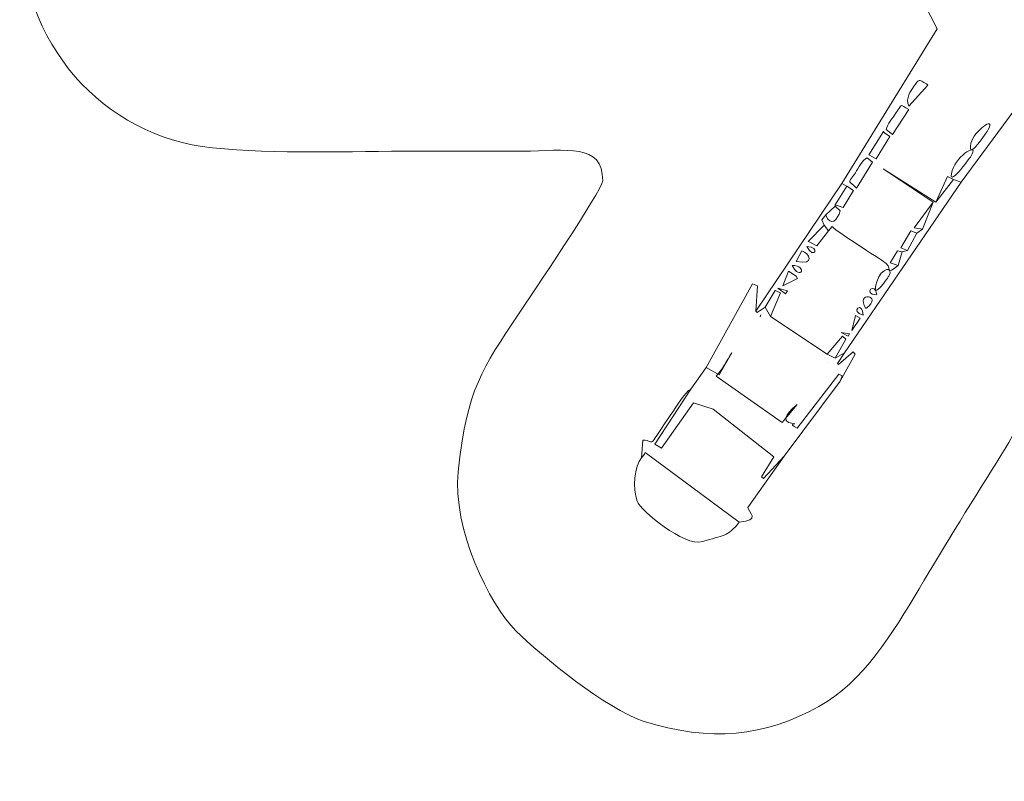
# Model space of a CAD drawing. Units: centimetres. Extents: x -10.2 to 10.5, y -1.1 to 13.7.
# Drawn here: x -10.2 to -1.8, y -1.1 to 5.4 of the extents above; entities that cross this region are included whole.
import ezdxf

# ---------------------------------------------------------------- set-up
doc = ezdxf.new("R2010")
doc.units = ezdxf.units.CM
doc.header["$MEASUREMENT"] = 0
doc.layers.add('layer 1', color=7, linetype='Continuous')

msp = doc.modelspace()

# ---------------------------------------------------------------- linework, layer by layer
at = {"layer": 'layer 1', "color": 242, "lineweight": 9}
msp.add_open_spline([(-1.2157, 9.79233), (-1.42819, 9.79233), (-1.81387, 10.50062), (-1.9375, 10.68631), (-1.9375, 10.68631), (-2.15239, 11.00908), (-2.37156, 11.32617), (-2.58826, 11.65134), (-2.58826, 11.65134), (-2.97289, 12.22852), (-3.46758, 13.04732), (-4.41222, 13.04732), (-4.41222, 13.04732), (-4.41222, 13.04732), (-4.607, 13.04732), (-4.607, 13.04732), (-4.607, 13.04732), (-5.18228, 13.04732), (-5.63666, 12.71558), (-5.95016, 12.44257), (-5.95016, 12.44257), (-6.20286, 12.22251), (-6.60418, 11.59633), (-6.54987, 11.10438), (-6.54987, 11.10438), (-6.50883, 10.7326), (-6.52572, 10.57413), (-6.38294, 10.29652), (-6.38294, 10.29652), (-6.26356, 10.06441), (-6.15427, 9.89716), (-6.01625, 9.68914), (-6.01625, 9.68914), (-5.92455, 9.55092), (-5.24859, 8.58716), (-5.24859, 8.50867), (-5.24859, 8.50867), (-5.24859, 8.1782), (-5.55573, 8.25652), (-5.93601, 8.25652), (-5.93601, 8.25652), (-6.2339, 8.25652), (-6.53178, 8.25652), (-6.82966, 8.25652), (-6.82966, 8.25652), (-7.40233, 8.25652), (-8.05939, 8.2925), (-8.59009, 8.22964), (-8.59009, 8.22964), (-9.52817, 8.11852), (-10.24387, 7.35611), (-10.24387, 6.29665), (-10.24387, 6.29665), (-10.24387, 6.29665), (-10.24387, 6.18203), (-10.24387, 6.18203), (-10.24387, 6.18203), (-10.24387, 5.1475), (-9.53457, 4.35959), (-8.60028, 4.26177), (-8.60028, 4.26177), (-8.0631, 4.20553), (-7.42987, 4.23362), (-6.85258, 4.23362), (-6.85258, 4.23362), (-6.5547, 4.23362), (-6.25681, 4.23362), (-5.95893, 4.23362), (-5.95893, 4.23362), (-5.57871, 4.23362), (-5.2715, 4.30903), (-5.2715, 3.98147), (-5.2715, 3.98147), (-5.2715, 3.90159), (-5.90036, 2.97887), (-5.98985, 2.84337), (-5.98985, 2.84337), (-6.29929, 2.37479), (-6.42927, 2.21004), (-6.50373, 1.50069), (-6.50373, 1.50069), (-6.55459, 1.01612), (-6.23666, 0.36827), (-6.01286, 0.14531), (-6.01286, 0.14531), (-5.79507, -0.07167), (-5.23177, -0.52724), (-4.92673, -0.62488), (-4.92673, -0.62488), (-4.34642, -0.81064), (-3.89148, -0.75489), (-3.42671, -0.50008), (-3.42671, -0.50008), (-3.04773, -0.29231), (-2.79591, 0.12885), (-2.57271, 0.50233), (-2.57271, 0.50233), (-2.3416, 0.88903), (-2.10614, 1.27237), (-1.86624, 1.65232), (-1.86624, 1.65232), (-1.75602, 1.82688), (-1.27451, 2.74366), (-1.10113, 2.74366), (-1.10113, 2.74366), (-0.87838, 2.74366), (-0.92088, 2.44935), (-0.92935, 2.21652), (-0.92935, 2.21652), (-0.93737, 1.99583), (-0.94015, 1.75488), (-0.94029, 1.51686), (-0.94029, 1.51686), (-0.94058, 0.99655), (-0.96575, 0.65167), (-0.90797, 0.17474), (-0.90797, 0.17474), (-0.83027, -0.46657), (-0.07897, -1.13866), (0.6883, -1.01806), (0.6883, -1.01806), (1.96253, -0.81778), (3.40154, 0.43786), (3.95362, 1.37759), (3.95362, 1.37759), (4.26283, 1.90393), (4.10687, 1.79429), (4.76953, 1.97111), (4.76953, 1.97111), (5.12718, 2.06655), (5.5181, 2.19285), (5.78924, 2.37222), (5.78924, 2.37222), (6.45497, 2.81262), (6.72684, 3.1641), (7.09463, 3.89728), (7.09463, 3.89728), (7.32433, 4.35519), (7.32124, 4.417), (7.98432, 4.417), (7.98432, 4.417), (8.5772, 4.417), (8.80906, 4.40376), (9.25312, 4.56893), (9.25312, 4.56893), (9.90669, 4.81204), (10.32128, 5.43171), (10.39616, 6.26836), (10.39616, 6.26836), (10.46353, 7.02113), (9.83218, 7.82055), (9.32625, 8.01729), (9.32625, 8.01729), (8.89916, 8.18337), (8.68853, 8.19922), (8.09889, 8.19922), (8.09889, 8.19922), (7.38602, 8.19922), (7.40639, 8.17758), (7.10905, 8.6302), (7.10905, 8.6302), (6.66637, 9.30404), (6.42958, 9.64976), (5.74324, 10.09483), (5.74324, 10.09483), (5.44774, 10.28645), (5.11979, 10.40845), (4.75495, 10.52737), (4.75495, 10.52737), (4.21043, 10.70486), (4.39879, 10.57755), (3.9951, 11.18844), (3.9951, 11.18844), (3.30315, 12.23551), (2.15298, 13.27333), (0.68141, 13.53584), (0.68141, 13.53584), (-0.12878, 13.68038), (-0.84814, 12.98373), (-0.92686, 12.34577), (-0.92686, 12.34577), (-0.99445, 11.79804), (-0.97511, 10.88649), (-0.9751, 10.26224), (-0.9751, 10.26224), (-0.9751, 9.9946), (-0.93927, 9.79233), (-1.2157, 9.79233)], degree=3, knots=[0, 0, 0, 0, 0.0208333, 0.0208333, 0.0208333, 0.0208333, 0.0416667, 0.0416667, 0.0416667, 0.0416667, 0.0625, 0.0625, 0.0625, 0.0625, 0.0833333, 0.0833333, 0.0833333, 0.0833333, 0.1041667, 0.1041667, 0.1041667, 0.1041667, 0.125, 0.125, 0.125, 0.125, 0.1458333, 0.1458333, 0.1458333, 0.1458333, 0.1666667, 0.1666667, 0.1666667, 0.1666667, 0.1875, 0.1875, 0.1875, 0.1875, 0.2083333, 0.2083333, 0.2083333, 0.2083333, 0.2291667, 0.2291667, 0.2291667, 0.2291667, 0.25, 0.25, 0.25, 0.25, 0.2708333, 0.2708333, 0.2708333, 0.2708333, 0.2916667, 0.2916667, 0.2916667, 0.2916667, 0.3125, 0.3125, 0.3125, 0.3125, 0.3333333, 0.3333333, 0.3333333, 0.3333333, 0.3541667, 0.3541667, 0.3541667, 0.3541667, 0.375, 0.375, 0.375, 0.375, 0.3958333, 0.3958333, 0.3958333, 0.3958333, 0.4166667, 0.4166667, 0.4166667, 0.4166667, 0.4375, 0.4375, 0.4375, 0.4375, 0.4583333, 0.4583333, 0.4583333, 0.4583333, 0.4791667, 0.4791667, 0.4791667, 0.4791667, 0.5, 0.5, 0.5, 0.5, 0.5208333, 0.5208333, 0.5208333, 0.5208333, 0.5416667, 0.5416667, 0.5416667, 0.5416667, 0.5625, 0.5625, 0.5625, 0.5625, 0.5833333, 0.5833333, 0.5833333, 0.5833333, 0.6041667, 0.6041667, 0.6041667, 0.6041667, 0.625, 0.625, 0.625, 0.625, 0.6458333, 0.6458333, 0.6458333, 0.6458333, 0.6666667, 0.6666667, 0.6666667, 0.6666667, 0.6875, 0.6875, 0.6875, 0.6875, 0.7083333, 0.7083333, 0.7083333, 0.7083333, 0.7291667, 0.7291667, 0.7291667, 0.7291667, 0.75, 0.75, 0.75, 0.75, 0.7708333, 0.7708333, 0.7708333, 0.7708333, 0.7916667, 0.7916667, 0.7916667, 0.7916667, 0.8125, 0.8125, 0.8125, 0.8125, 0.8333333, 0.8333333, 0.8333333, 0.8333333, 0.8541667, 0.8541667, 0.8541667, 0.8541667, 0.875, 0.875, 0.875, 0.875, 0.8958333, 0.8958333, 0.8958333, 0.8958333, 0.9166667, 0.9166667, 0.9166667, 0.9166667, 0.9375, 0.9375, 0.9375, 0.9375, 0.9583333, 0.9583333, 0.9583333, 0.9583333, 1, 1, 1, 1], dxfattribs=at)
at = {"layer": 'layer 1', "color": 253, "lineweight": 9}
for points, knots in [([(-4.42846, 11.59175), (-4.42492, 11.49152), (-4.36437, 11.58713), (-4.43704, 11.45431), (-4.43704, 11.45431), (-4.47307, 11.38847), (-4.49689, 11.42733), (-4.50609, 11.42387), (-4.50609, 11.42387), (-4.50609, 11.42387), (-4.90109, 11.15199), (-4.90109, 11.15199), (-4.90109, 11.15199), (-5.04703, 11.04514), (-4.95343, 11.15567), (-5.01142, 11.13333), (-5.01142, 11.13333), (-5.01142, 11.13333), (-5.03091, 10.95139), (-5.03091, 10.95139), (-5.03091, 10.95139), (-5.03091, 10.95139), (-4.98508, 10.74361), (-4.98508, 10.74361), (-4.98508, 10.74361), (-4.85401, 10.74653), (-4.91902, 10.77872), (-4.81756, 10.63613), (-4.81756, 10.63613), (-4.76907, 10.56798), (-4.72696, 10.51042), (-4.6803, 10.44106), (-4.6803, 10.44106), (-4.59003, 10.30689), (-4.49221, 10.20247), (-4.40575, 10.06242), (-4.40575, 10.06242), (-4.31406, 9.91391), (-4.26894, 9.79023), (-4.16928, 9.64568), (-4.16928, 9.64568), (-3.86787, 9.20849), (-4.07582, 9.55592), (-4.03414, 9.58603), (-4.03414, 9.58603), (-4.03414, 9.58603), (-4.0083, 9.60383), (-4.0083, 9.60383), (-4.0083, 9.60383), (-4.0083, 9.60383), (-2.39665, 7.26312), (-2.39665, 7.26312), (-2.39665, 7.26312), (-2.39665, 7.26312), (-2.43527, 7.25627), (-2.43527, 7.25627), (-2.43527, 7.25627), (-2.43527, 7.25627), (-2.73917, 6.65185), (-2.73917, 6.65185), (-2.73917, 6.65185), (-2.73917, 6.65185), (-3.90951, 6.64008), (-3.90951, 6.64008), (-3.90951, 6.64008), (-4.21289, 6.63689), (-3.81086, 6.70925), (-4.14871, 6.70925), (-4.14871, 6.70925), (-4.14871, 6.70925), (-4.16647, 6.81126), (-4.16647, 6.81126), (-4.16647, 6.81126), (-4.45787, 6.8124), (-4.55264, 6.76664), (-4.83614, 6.76656), (-4.83614, 6.76656), (-4.96395, 6.76652), (-5.06631, 6.77758), (-5.17943, 6.77851), (-5.17943, 6.77851), (-5.35333, 6.77993), (-5.42578, 6.72212), (-5.45482, 6.84679), (-5.45482, 6.84679), (-5.45482, 6.84679), (-5.79853, 6.73223), (-5.79853, 6.73223), (-5.79853, 6.73223), (-5.79853, 6.73223), (-5.67884, 6.74272), (-5.67884, 6.74272), (-5.67884, 6.74272), (-5.67884, 6.74272), (-5.83535, 6.62514), (-5.83535, 6.62514), (-5.83535, 6.62514), (-5.80078, 6.42788), (-5.84146, 5.94529), (-5.81572, 5.91208), (-5.81572, 5.91208), (-5.77816, 5.86366), (-5.69174, 5.8411), (-5.66141, 5.79272), (-5.66141, 5.79272), (-5.66141, 5.79272), (-5.77561, 5.80376), (-5.77561, 5.80376), (-5.77561, 5.80376), (-5.77561, 5.80376), (-5.45809, 5.69821), (-5.45809, 5.69821), (-5.45809, 5.69821), (-5.45809, 5.69821), (-5.43321, 5.78129), (-5.43321, 5.78129), (-5.43321, 5.78129), (-5.43321, 5.78129), (-4.14868, 5.75913), (-4.14868, 5.75913), (-4.14868, 5.75913), (-4.14868, 5.75913), (-4.14955, 5.86114), (-4.14955, 5.86114), (-4.14955, 5.86114), (-4.14955, 5.86114), (-3.99977, 5.86112), (-3.99977, 5.86112), (-3.99977, 5.86112), (-4.00197, 5.95997), (-4.25594, 5.92989), (-3.44983, 5.92989), (-3.44983, 5.92989), (-3.20541, 5.92989), (-2.961, 5.92989), (-2.71658, 5.92989), (-2.71658, 5.92989), (-2.71658, 5.92989), (-2.74517, 5.91532), (-2.74517, 5.91532), (-2.74517, 5.91532), (-2.74517, 5.91532), (-2.41953, 5.27595), (-2.41953, 5.27595), (-2.41953, 5.27595), (-2.41953, 5.27595), (-3.23215, 3.95861), (-3.23215, 3.95861), (-3.23215, 3.95861), (-3.23215, 3.95861), (-3.19042, 3.93563), (-3.19042, 3.93563), (-3.19042, 3.93563), (-3.19042, 3.93563), (-3.13238, 3.8966), (-3.13238, 3.8966), (-3.13238, 3.8966), (-3.13238, 3.8966), (-3.22026, 3.75196), (-3.22026, 3.75196), (-3.22026, 3.75196), (-3.22026, 3.75196), (-3.28937, 3.77517), (-3.28937, 3.77517), (-3.28937, 3.77517), (-3.28937, 3.77517), (-3.28943, 3.76365), (-3.28943, 3.76365), (-3.28943, 3.76365), (-3.28943, 3.76365), (-3.24683, 3.72433), (-3.24683, 3.72433), (-3.24683, 3.72433), (-3.26475, 3.6501), (-3.32734, 3.57811), (-3.36963, 3.69158), (-3.36963, 3.69158), (-3.36963, 3.69158), (-3.40321, 3.64904), (-3.40321, 3.64904), (-3.40321, 3.64904), (-3.40321, 3.64904), (-3.38109, 3.6032), (-3.38109, 3.6032), (-3.38109, 3.6032), (-3.38109, 3.6032), (-3.34672, 3.55447), (-3.34672, 3.55447), (-3.34672, 3.55447), (-3.34672, 3.55447), (-3.31548, 3.59055), (-3.31548, 3.59055), (-3.31548, 3.59055), (-3.22647, 3.51177), (-2.87593, 3.29809), (-2.85292, 3.27555), (-2.85292, 3.27555), (-2.79887, 3.22259), (-2.86499, 3.1771), (-2.75101, 3.25942), (-2.75101, 3.25942), (-2.75101, 3.25942), (-2.82011, 3.28109), (-2.82011, 3.28109), (-2.82011, 3.28109), (-2.82011, 3.28109), (-2.7584, 3.38276), (-2.7584, 3.38276), (-2.7584, 3.38276), (-2.7584, 3.38276), (-2.71663, 3.37403), (-2.71663, 3.37403), (-2.71663, 3.37403), (-2.71663, 3.37403), (-2.67081, 3.38549), (-2.67081, 3.38549), (-2.67081, 3.38549), (-2.67081, 3.38549), (-2.72828, 3.40786), (-2.72828, 3.40786), (-2.72828, 3.40786), (-2.72828, 3.40786), (-2.64398, 3.55498), (-2.64398, 3.55498), (-2.64398, 3.55498), (-2.64398, 3.55498), (-2.59202, 3.53449), (-2.59202, 3.53449), (-2.59202, 3.53449), (-2.59202, 3.53449), (-2.54478, 3.56887), (-2.54478, 3.56887), (-2.54478, 3.56887), (-2.54478, 3.56887), (-2.61365, 3.57972), (-2.61365, 3.57972), (-2.61365, 3.57972), (-2.61365, 3.57972), (-2.45312, 3.7981), (-2.45312, 3.7981), (-2.45312, 3.7981), (-2.45312, 3.7981), (-2.87911, 4.08327), (-2.87911, 4.08327), (-2.87911, 4.08327), (-2.87911, 4.08327), (-2.43015, 3.79815), (-2.43015, 3.79815), (-2.43015, 3.79815), (-2.43015, 3.79815), (-2.3296, 4.01745), (-2.3296, 4.01745), (-2.3296, 4.01745), (-2.3296, 4.01745), (-2.28047, 3.99294), (-2.28047, 3.99294), (-2.28047, 3.99294), (-2.28047, 3.99294), (-2.21473, 3.97001), (-2.21473, 3.97001), (-2.21473, 3.97001), (-2.21473, 3.97001), (-1.62816, 4.76084), (-1.62816, 4.76084), (-1.62816, 4.76084), (-1.33312, 4.73628), (-1.41098, 4.68122), (-1.05625, 4.75032), (-1.05625, 4.75032), (-0.95206, 4.77062), (-0.55535, 4.83445), (-0.48572, 4.86726), (-0.48572, 4.86726), (-0.29623, 4.95654), (0.32689, 5.16453), (0.5716, 5.18491), (0.5716, 5.18491), (0.5716, 5.18491), (0.58894, 0.57748), (0.58894, 0.57748), (0.58894, 0.57748), (0.58894, 0.57748), (0.61318, 3.0652), (0.61318, 3.0652), (0.61318, 3.0652), (0.61318, 3.0652), (0.65388, 3.06449), (0.65388, 3.06449), (0.65388, 3.06449), (0.65388, 3.06449), (0.63115, 2.45713), (0.63115, 2.45713), (0.63115, 2.45713), (0.63115, 2.45713), (0.80798, 2.78841), (0.80798, 2.78841), (0.80798, 2.78841), (0.80798, 2.78841), (0.84657, 2.76658), (0.84657, 2.76658), (0.84657, 2.76658), (0.84657, 2.66498), (0.87225, 2.48964), (0.83521, 2.41119), (0.83521, 2.41119), (0.81487, 2.3681), (0.68146, 2.23732), (0.62894, 2.2279), (0.62894, 2.2279), (0.62894, 2.2279), (0.65001, 2.16709), (0.65001, 2.16709), (0.65001, 2.16709), (0.65001, 2.16709), (2.70366, 4.18765), (2.70366, 4.18765), (2.70366, 4.18765), (2.70366, 4.18765), (2.62824, 4.40368), (2.62824, 4.40368), (2.62824, 4.40368), (2.68922, 4.36734), (2.62662, 4.33405), (2.73783, 4.37323), (2.73783, 4.37323), (2.73783, 4.37323), (3.18441, 4.5376), (3.18441, 4.5376), (3.18441, 4.5376), (3.28262, 4.57379), (3.71132, 4.74524), (3.77958, 4.74944), (3.77958, 4.74944), (3.77544, 4.81997), (3.6386, 5.16802), (3.60669, 5.25264), (3.60669, 5.25264), (3.49624, 5.54553), (3.51607, 5.45034), (3.51607, 5.79235), (3.51607, 5.79235), (3.51607, 5.79235), (5.60155, 5.81487), (5.60155, 5.81487), (5.60155, 5.81487), (5.60155, 5.81487), (5.63562, 4.52015), (5.63562, 4.52015), (5.63562, 4.52015), (5.63562, 4.52015), (5.66999, 4.52015), (5.66999, 4.52015), (5.66999, 4.52015), (5.6879, 4.58723), (6.23704, 5.43608), (6.35103, 5.62682), (6.35103, 5.62682), (6.47799, 5.83926), (6.4949, 5.75794), (6.4949, 6.03304), (6.4949, 6.03304), (6.4949, 6.03304), (7.09067, 6.02687), (7.09067, 6.02687), (7.09067, 6.02687), (7.09067, 6.02687), (6.50445, 6.0509), (6.50445, 6.0509), (6.50445, 6.0509), (6.50445, 6.0509), (6.50262, 6.53257), (6.50262, 6.53257), (6.50262, 6.53257), (6.50262, 6.53257), (7.58156, 6.54719), (7.58156, 6.54719), (7.58156, 6.54719), (7.58156, 6.54719), (7.59099, 6.57172), (7.59099, 6.57172), (7.59099, 6.57172), (7.59099, 6.57172), (6.4949, 6.56211), (6.4949, 6.56211), (6.4949, 6.56211), (6.4949, 6.77508), (6.53485, 6.63147), (6.33809, 6.95353), (6.33809, 6.95353), (6.26238, 7.07745), (6.19118, 7.19155), (6.11426, 7.31413), (6.11426, 7.31413), (6.04958, 7.4172), (5.68708, 7.97473), (5.66999, 8.03876), (5.66999, 8.03876), (5.66999, 8.03876), (5.63562, 8.03876), (5.63562, 8.03876), (5.63562, 8.03876), (5.63562, 8.03876), (5.92599, 7.46215), (5.92599, 7.46215), (5.92599, 7.46215), (5.88973, 7.43807), (5.68024, 7.45822), (5.624, 7.45977), (5.624, 7.45977), (5.624, 7.45977), (5.61284, 6.78255), (5.61284, 6.78255), (5.61284, 6.78255), (5.61284, 6.78255), (3.5047, 6.8004), (3.5047, 6.8004), (3.5047, 6.8004), (3.50461, 7.20749), (3.72696, 7.58895), (3.85534, 7.95151), (3.85534, 7.95151), (3.98333, 8.31297), (4.16599, 8.72391), (4.24932, 9.08173), (4.24932, 9.08173), (4.24932, 9.08173), (3.90043, 9.22483), (3.90043, 9.22483), (3.90043, 9.22483), (3.90043, 9.22483), (3.77412, 8.86903), (3.77412, 8.86903), (3.77412, 8.86903), (3.77412, 8.86903), (3.73942, 8.88139), (3.73942, 8.88139), (3.73942, 8.88139), (3.73942, 8.88139), (3.86574, 9.23532), (3.86574, 9.23532), (3.86574, 9.23532), (3.86574, 9.23532), (3.51253, 9.36667), (3.51253, 9.36667), (3.51253, 9.36667), (3.51253, 9.36667), (3.38133, 9.01473), (3.38133, 9.01473), (3.38133, 9.01473), (3.38133, 9.01473), (3.34732, 9.02735), (3.34732, 9.02735), (3.34732, 9.02735), (3.37019, 9.09271), (3.4668, 9.33595), (3.46502, 9.38644), (3.46502, 9.38644), (3.46502, 9.38644), (3.11214, 9.50772), (3.11214, 9.50772), (3.11214, 9.50772), (3.10703, 9.44988), (3.05539, 9.33316), (3.0332, 9.27296), (3.0332, 9.27296), (2.96955, 9.38887), (2.91537, 9.61249), (2.8567, 9.75163), (2.8567, 9.75163), (2.64416, 10.25567), (2.47893, 10.53215), (2.12571, 10.95732), (2.12571, 10.95732), (1.86073, 11.27628), (1.7918, 11.33577), (1.44947, 11.57596), (1.44947, 11.57596), (1.35072, 11.64525), (0.68996, 12.03274), (0.58306, 11.98143), (0.58306, 11.98143), (0.58306, 11.98143), (0.57149, 7.40839), (0.57149, 7.40839), (0.57149, 7.40839), (0.49273, 7.44624), (0.14004, 7.51361), (0.01732, 7.55305), (0.01732, 7.55305), (-0.65427, 7.7689), (-0.30041, 7.71257), (-1.08169, 7.8519), (-1.08169, 7.8519), (-1.47209, 7.92153), (-1.39363, 7.84433), (-1.67399, 7.82099), (-1.67399, 7.82099), (-1.68166, 7.84973), (-1.85079, 8.09854), (-1.8748, 8.11337), (-1.8748, 8.11337), (-2.00947, 8.19654), (-1.86429, 7.98275), (-2.12118, 8.34784), (-2.12118, 8.34784), (-2.25983, 8.54488), (-2.39743, 8.73767), (-2.53957, 8.93788), (-2.53957, 8.93788), (-2.81646, 9.32787), (-3.10723, 9.72124), (-3.36963, 10.11324), (-3.36963, 10.11324), (-3.36963, 10.11324), (-3.19408, 10.00024), (-3.19408, 10.00024), (-3.19408, 10.00024), (-3.19408, 10.00024), (-3.15624, 10.03204), (-3.15624, 10.03204), (-3.15624, 10.03204), (-3.15624, 10.03204), (-4.09251, 11.31588), (-4.09251, 11.31588), (-4.09251, 11.31588), (-4.09251, 11.31588), (-4.0387, 11.40361), (-4.0387, 11.40361), (-4.0387, 11.40361), (-4.0387, 11.40361), (-4.42846, 11.59175), (-4.42846, 11.59175)], [0, 0, 0, 0, 0.0074627, 0.0074627, 0.0074627, 0.0074627, 0.0149254, 0.0149254, 0.0149254, 0.0149254, 0.0223881, 0.0223881, 0.0223881, 0.0223881, 0.0298507, 0.0298507, 0.0298507, 0.0298507, 0.0373134, 0.0373134, 0.0373134, 0.0373134, 0.0447761, 0.0447761, 0.0447761, 0.0447761, 0.0522388, 0.0522388, 0.0522388, 0.0522388, 0.0597015, 0.0597015, 0.0597015, 0.0597015, 0.0671642, 0.0671642, 0.0671642, 0.0671642, 0.0746269, 0.0746269, 0.0746269, 0.0746269, 0.0820896, 0.0820896, 0.0820896, 0.0820896, 0.0895522, 0.0895522, 0.0895522, 0.0895522, 0.0970149, 0.0970149, 0.0970149, 0.0970149, 0.1044776, 0.1044776, 0.1044776, 0.1044776, 0.1119403, 0.1119403, 0.1119403, 0.1119403, 0.119403, 0.119403, 0.119403, 0.119403, 0.1268657, 0.1268657, 0.1268657, 0.1268657, 0.1343284, 0.1343284, 0.1343284, 0.1343284, 0.141791, 0.141791, 0.141791, 0.141791, 0.1492537, 0.1492537, 0.1492537, 0.1492537, 0.1567164, 0.1567164, 0.1567164, 0.1567164, 0.1641791, 0.1641791, 0.1641791, 0.1641791, 0.1716418, 0.1716418, 0.1716418, 0.1716418, 0.1791045, 0.1791045, 0.1791045, 0.1791045, 0.1865672, 0.1865672, 0.1865672, 0.1865672, 0.1940299, 0.1940299, 0.1940299, 0.1940299, 0.2014925, 0.2014925, 0.2014925, 0.2014925, 0.2089552, 0.2089552, 0.2089552, 0.2089552, 0.2164179, 0.2164179, 0.2164179, 0.2164179, 0.2238806, 0.2238806, 0.2238806, 0.2238806, 0.2313433, 0.2313433, 0.2313433, 0.2313433, 0.238806, 0.238806, 0.238806, 0.238806, 0.2462687, 0.2462687, 0.2462687, 0.2462687, 0.2537313, 0.2537313, 0.2537313, 0.2537313, 0.261194, 0.261194, 0.261194, 0.261194, 0.2686567, 0.2686567, 0.2686567, 0.2686567, 0.2761194, 0.2761194, 0.2761194, 0.2761194, 0.2835821, 0.2835821, 0.2835821, 0.2835821, 0.2910448, 0.2910448, 0.2910448, 0.2910448, 0.2985075, 0.2985075, 0.2985075, 0.2985075, 0.3059701, 0.3059701, 0.3059701, 0.3059701, 0.3134328, 0.3134328, 0.3134328, 0.3134328, 0.3208955, 0.3208955, 0.3208955, 0.3208955, 0.3283582, 0.3283582, 0.3283582, 0.3283582, 0.3358209, 0.3358209, 0.3358209, 0.3358209, 0.3432836, 0.3432836, 0.3432836, 0.3432836, 0.3507463, 0.3507463, 0.3507463, 0.3507463, 0.358209, 0.358209, 0.358209, 0.358209, 0.3656716, 0.3656716, 0.3656716, 0.3656716, 0.3731343, 0.3731343, 0.3731343, 0.3731343, 0.380597, 0.380597, 0.380597, 0.380597, 0.3880597, 0.3880597, 0.3880597, 0.3880597, 0.3955224, 0.3955224, 0.3955224, 0.3955224, 0.4029851, 0.4029851, 0.4029851, 0.4029851, 0.4104478, 0.4104478, 0.4104478, 0.4104478, 0.4179104, 0.4179104, 0.4179104, 0.4179104, 0.4253731, 0.4253731, 0.4253731, 0.4253731, 0.4328358, 0.4328358, 0.4328358, 0.4328358, 0.4402985, 0.4402985, 0.4402985, 0.4402985, 0.4477612, 0.4477612, 0.4477612, 0.4477612, 0.4552239, 0.4552239, 0.4552239, 0.4552239, 0.4626866, 0.4626866, 0.4626866, 0.4626866, 0.4701493, 0.4701493, 0.4701493, 0.4701493, 0.4776119, 0.4776119, 0.4776119, 0.4776119, 0.4850746, 0.4850746, 0.4850746, 0.4850746, 0.4925373, 0.4925373, 0.4925373, 0.4925373, 0.5, 0.5, 0.5, 0.5, 0.5074627, 0.5074627, 0.5074627, 0.5074627, 0.5149254, 0.5149254, 0.5149254, 0.5149254, 0.5223881, 0.5223881, 0.5223881, 0.5223881, 0.5298507, 0.5298507, 0.5298507, 0.5298507, 0.5373134, 0.5373134, 0.5373134, 0.5373134, 0.5447761, 0.5447761, 0.5447761, 0.5447761, 0.5522388, 0.5522388, 0.5522388, 0.5522388, 0.5597015, 0.5597015, 0.5597015, 0.5597015, 0.5671642, 0.5671642, 0.5671642, 0.5671642, 0.5746269, 0.5746269, 0.5746269, 0.5746269, 0.5820896, 0.5820896, 0.5820896, 0.5820896, 0.5895522, 0.5895522, 0.5895522, 0.5895522, 0.5970149, 0.5970149, 0.5970149, 0.5970149, 0.6044776, 0.6044776, 0.6044776, 0.6044776, 0.6119403, 0.6119403, 0.6119403, 0.6119403, 0.619403, 0.619403, 0.619403, 0.619403, 0.6268657, 0.6268657, 0.6268657, 0.6268657, 0.6343284, 0.6343284, 0.6343284, 0.6343284, 0.641791, 0.641791, 0.641791, 0.641791, 0.6492537, 0.6492537, 0.6492537, 0.6492537, 0.6567164, 0.6567164, 0.6567164, 0.6567164, 0.6641791, 0.6641791, 0.6641791, 0.6641791, 0.6716418, 0.6716418, 0.6716418, 0.6716418, 0.6791045, 0.6791045, 0.6791045, 0.6791045, 0.6865672, 0.6865672, 0.6865672, 0.6865672, 0.6940299, 0.6940299, 0.6940299, 0.6940299, 0.7014925, 0.7014925, 0.7014925, 0.7014925, 0.7089552, 0.7089552, 0.7089552, 0.7089552, 0.7164179, 0.7164179, 0.7164179, 0.7164179, 0.7238806, 0.7238806, 0.7238806, 0.7238806, 0.7313433, 0.7313433, 0.7313433, 0.7313433, 0.738806, 0.738806, 0.738806, 0.738806, 0.7462687, 0.7462687, 0.7462687, 0.7462687, 0.7537313, 0.7537313, 0.7537313, 0.7537313, 0.761194, 0.761194, 0.761194, 0.761194, 0.7686567, 0.7686567, 0.7686567, 0.7686567, 0.7761194, 0.7761194, 0.7761194, 0.7761194, 0.7835821, 0.7835821, 0.7835821, 0.7835821, 0.7910448, 0.7910448, 0.7910448, 0.7910448, 0.7985075, 0.7985075, 0.7985075, 0.7985075, 0.8059701, 0.8059701, 0.8059701, 0.8059701, 0.8134328, 0.8134328, 0.8134328, 0.8134328, 0.8208955, 0.8208955, 0.8208955, 0.8208955, 0.8283582, 0.8283582, 0.8283582, 0.8283582, 0.8358209, 0.8358209, 0.8358209, 0.8358209, 0.8432836, 0.8432836, 0.8432836, 0.8432836, 0.8507463, 0.8507463, 0.8507463, 0.8507463, 0.858209, 0.858209, 0.858209, 0.858209, 0.8656716, 0.8656716, 0.8656716, 0.8656716, 0.8731343, 0.8731343, 0.8731343, 0.8731343, 0.880597, 0.880597, 0.880597, 0.880597, 0.8880597, 0.8880597, 0.8880597, 0.8880597, 0.8955224, 0.8955224, 0.8955224, 0.8955224, 0.9029851, 0.9029851, 0.9029851, 0.9029851, 0.9104478, 0.9104478, 0.9104478, 0.9104478, 0.9179104, 0.9179104, 0.9179104, 0.9179104, 0.9253731, 0.9253731, 0.9253731, 0.9253731, 0.9328358, 0.9328358, 0.9328358, 0.9328358, 0.9402985, 0.9402985, 0.9402985, 0.9402985, 0.9477612, 0.9477612, 0.9477612, 0.9477612, 0.9552239, 0.9552239, 0.9552239, 0.9552239, 0.9626866, 0.9626866, 0.9626866, 0.9626866, 0.9701493, 0.9701493, 0.9701493, 0.9701493, 0.9776119, 0.9776119, 0.9776119, 0.9776119, 0.9850746, 0.9850746, 0.9850746, 0.9850746, 1, 1, 1, 1]), ([(-2.66123, 4.61693), (-2.69006, 4.68954), (-2.64472, 4.74484), (-2.62037, 4.78059), (-2.62037, 4.78059), (-2.57015, 4.85435), (-2.58115, 4.84416), (-2.51035, 4.80669), (-2.51035, 4.80669), (-2.51035, 4.80669), (-2.49912, 4.79654), (-2.49912, 4.79654), (-2.49912, 4.79654), (-2.49912, 4.79654), (-2.66123, 4.61693), (-2.66123, 4.61693)], [0, 0, 0, 0, 0.2, 0.2, 0.2, 0.2, 0.4, 0.4, 0.4, 0.4, 0.6, 0.6, 0.6, 0.6, 1, 1, 1, 1]), ([(-2.79894, 4.37611), (-2.79894, 4.37611), (-2.85278, 4.41894), (-2.85278, 4.41894), (-2.85278, 4.41894), (-2.84309, 4.4641), (-2.79882, 4.51608), (-2.77285, 4.55452), (-2.77285, 4.55452), (-2.71255, 4.64381), (-2.74014, 4.63171), (-2.65929, 4.58892), (-2.65929, 4.58892), (-2.65929, 4.58892), (-2.79894, 4.37611), (-2.79894, 4.37611)], [0, 0, 0, 0, 0.2, 0.2, 0.2, 0.2, 0.4, 0.4, 0.4, 0.4, 0.6, 0.6, 0.6, 0.6, 1, 1, 1, 1]), ([(-1.98332, 4.417), (-1.98968, 4.40526), (-2.16975, 4.13186), (-2.13051, 4.29998), (-2.13051, 4.29998), (-2.10601, 4.40496), (-1.9165, 4.54048), (-1.98332, 4.417)], [0, 0, 0, 0, 0.3333333, 0.3333333, 0.3333333, 0.3333333, 1, 1, 1, 1]), ([(-2.93849, 4.1677), (-2.93849, 4.1677), (-3.00084, 4.2029), (-3.00084, 4.2029), (-3.00084, 4.2029), (-3.00084, 4.2029), (-2.87508, 4.40065), (-2.87508, 4.40065), (-2.87508, 4.40065), (-2.87508, 4.40065), (-2.86862, 4.3894), (-2.86862, 4.3894), (-2.86862, 4.3894), (-2.86862, 4.3894), (-2.82098, 4.35776), (-2.82098, 4.35776), (-2.82098, 4.35776), (-2.82098, 4.35776), (-2.93849, 4.1677), (-2.93849, 4.1677)], [0, 0, 0, 0, 0.1666667, 0.1666667, 0.1666667, 0.1666667, 0.3333333, 0.3333333, 0.3333333, 0.3333333, 0.5, 0.5, 0.5, 0.5, 0.6666667, 0.6666667, 0.6666667, 0.6666667, 1, 1, 1, 1]), ([(-2.13227, 4.18778), (-2.13887, 4.17755), (-2.34391, 3.89212), (-2.29012, 4.06909), (-2.29012, 4.06909), (-2.24974, 4.20193), (-2.0476, 4.31899), (-2.13227, 4.18778)], [0, 0, 0, 0, 0.3333333, 0.3333333, 0.3333333, 0.3333333, 1, 1, 1, 1]), ([(-3.10756, 3.9175), (-3.16721, 3.99193), (-3.19459, 3.94098), (-3.11657, 4.04805), (-3.11657, 4.04805), (-3.0876, 4.0878), (-3.06139, 4.15932), (-3.01446, 4.17632), (-3.01446, 4.17632), (-3.01446, 4.17632), (-2.96992, 4.13999), (-2.96992, 4.13999), (-2.96992, 4.13999), (-2.96992, 4.13999), (-3.10756, 3.9175), (-3.10756, 3.9175)], [0, 0, 0, 0, 0.2, 0.2, 0.2, 0.2, 0.4, 0.4, 0.4, 0.4, 0.6, 0.6, 0.6, 0.6, 1, 1, 1, 1]), ([(-2.45312, 3.7981), (-2.45312, 3.7981), (-2.54478, 3.56887), (-2.54478, 3.56887), (-2.54478, 3.56887), (-2.54478, 3.56887), (-2.59202, 3.53449), (-2.59202, 3.53449), (-2.59202, 3.53449), (-2.59202, 3.53449), (-2.67081, 3.38549), (-2.67081, 3.38549), (-2.67081, 3.38549), (-2.67081, 3.38549), (-2.71663, 3.37403), (-2.71663, 3.37403), (-2.71663, 3.37403), (-2.71663, 3.37403), (-2.75101, 3.25942), (-2.75101, 3.25942), (-2.75101, 3.25942), (-2.86499, 3.1771), (-2.79887, 3.22259), (-2.85292, 3.27555), (-2.85292, 3.27555), (-2.87593, 3.29809), (-3.22647, 3.51177), (-3.31548, 3.59055), (-3.31548, 3.59055), (-3.31548, 3.59055), (-3.34672, 3.55447), (-3.34672, 3.55447), (-3.34672, 3.55447), (-3.34672, 3.55447), (-3.44406, 3.42727), (-3.44406, 3.42727), (-3.44406, 3.42727), (-3.44406, 3.42727), (-3.50573, 3.4582), (-3.50573, 3.4582), (-3.50573, 3.4582), (-3.50573, 3.4582), (-3.51754, 3.46257), (-3.51754, 3.46257), (-3.51754, 3.46257), (-3.51754, 3.46257), (-3.38109, 3.6032), (-3.38109, 3.6032), (-3.38109, 3.6032), (-3.38109, 3.6032), (-3.40321, 3.64904), (-3.40321, 3.64904), (-3.40321, 3.64904), (-3.40321, 3.64904), (-3.36963, 3.69158), (-3.36963, 3.69158), (-3.36963, 3.69158), (-3.36963, 3.69158), (-3.28943, 3.76365), (-3.28943, 3.76365), (-3.28943, 3.76365), (-3.28943, 3.76365), (-3.28937, 3.77517), (-3.28937, 3.77517), (-3.28937, 3.77517), (-3.28937, 3.77517), (-3.19042, 3.93563), (-3.19042, 3.93563), (-3.19042, 3.93563), (-3.19042, 3.93563), (-3.23215, 3.95861), (-3.23215, 3.95861), (-3.23215, 3.95861), (-3.23215, 3.95861), (-3.96546, 2.86973), (-3.96546, 2.86973), (-3.96546, 2.86973), (-3.96546, 2.86973), (-3.95354, 2.85853), (-3.95354, 2.85853), (-3.95354, 2.85853), (-3.95354, 2.85853), (-3.88526, 2.90412), (-3.88526, 2.90412), (-3.88526, 2.90412), (-3.88526, 2.90412), (-3.79907, 3.04526), (-3.79907, 3.04526), (-3.79907, 3.04526), (-3.79907, 3.04526), (-3.75415, 3.02602), (-3.75415, 3.02602), (-3.75415, 3.02602), (-3.75415, 3.02602), (-3.83943, 2.82389), (-3.83943, 2.82389), (-3.83943, 2.82389), (-3.83943, 2.82389), (-3.35817, 2.50292), (-3.35817, 2.50292), (-3.35817, 2.50292), (-3.35817, 2.50292), (-3.22671, 2.6555), (-3.22671, 2.6555), (-3.22671, 2.6555), (-3.22671, 2.6555), (-3.19818, 2.62931), (-3.19818, 2.62931), (-3.19818, 2.62931), (-3.19818, 2.62931), (-3.28949, 2.46859), (-3.28949, 2.46859), (-3.28949, 2.46859), (-3.28949, 2.46859), (-3.20923, 2.51517), (-3.20923, 2.51517), (-3.20923, 2.51517), (-3.20923, 2.51517), (-2.21473, 3.97001), (-2.21473, 3.97001), (-2.21473, 3.97001), (-2.21473, 3.97001), (-2.28047, 3.99294), (-2.28047, 3.99294), (-2.28047, 3.99294), (-2.28047, 3.99294), (-2.43015, 3.79815), (-2.43015, 3.79815), (-2.43015, 3.79815), (-2.43015, 3.79815), (-2.87911, 4.08327), (-2.87911, 4.08327), (-2.87911, 4.08327), (-2.87911, 4.08327), (-2.45312, 3.7981), (-2.45312, 3.7981)], [0, 0, 0, 0, 0.0285714, 0.0285714, 0.0285714, 0.0285714, 0.0571429, 0.0571429, 0.0571429, 0.0571429, 0.0857143, 0.0857143, 0.0857143, 0.0857143, 0.1142857, 0.1142857, 0.1142857, 0.1142857, 0.1428571, 0.1428571, 0.1428571, 0.1428571, 0.1714286, 0.1714286, 0.1714286, 0.1714286, 0.2, 0.2, 0.2, 0.2, 0.2285714, 0.2285714, 0.2285714, 0.2285714, 0.2571429, 0.2571429, 0.2571429, 0.2571429, 0.2857143, 0.2857143, 0.2857143, 0.2857143, 0.3142857, 0.3142857, 0.3142857, 0.3142857, 0.3428571, 0.3428571, 0.3428571, 0.3428571, 0.3714286, 0.3714286, 0.3714286, 0.3714286, 0.4, 0.4, 0.4, 0.4, 0.4285714, 0.4285714, 0.4285714, 0.4285714, 0.4571429, 0.4571429, 0.4571429, 0.4571429, 0.4857143, 0.4857143, 0.4857143, 0.4857143, 0.5142857, 0.5142857, 0.5142857, 0.5142857, 0.5428571, 0.5428571, 0.5428571, 0.5428571, 0.5714286, 0.5714286, 0.5714286, 0.5714286, 0.6, 0.6, 0.6, 0.6, 0.6285714, 0.6285714, 0.6285714, 0.6285714, 0.6571429, 0.6571429, 0.6571429, 0.6571429, 0.6857143, 0.6857143, 0.6857143, 0.6857143, 0.7142857, 0.7142857, 0.7142857, 0.7142857, 0.7428571, 0.7428571, 0.7428571, 0.7428571, 0.7714286, 0.7714286, 0.7714286, 0.7714286, 0.8, 0.8, 0.8, 0.8, 0.8285714, 0.8285714, 0.8285714, 0.8285714, 0.8571429, 0.8571429, 0.8571429, 0.8571429, 0.8857143, 0.8857143, 0.8857143, 0.8857143, 0.9142857, 0.9142857, 0.9142857, 0.9142857, 0.9428571, 0.9428571, 0.9428571, 0.9428571, 1, 1, 1, 1]), ([(-3.62169, 3.2938), (-3.62169, 3.2938), (-3.57194, 3.38307), (-3.57194, 3.38307), (-3.57194, 3.38307), (-3.50939, 3.36774), (-3.4522, 3.2543), (-3.62169, 3.2938)], [0, 0, 0, 0, 0.3333333, 0.3333333, 0.3333333, 0.3333333, 1, 1, 1, 1]), ([(-3.73449, 3.08437), (-3.73449, 3.08437), (-3.68555, 3.21024), (-3.68555, 3.21024), (-3.68555, 3.21024), (-3.68555, 3.21024), (-3.62254, 3.16669), (-3.62254, 3.16669), (-3.62254, 3.16669), (-3.62254, 3.16669), (-3.61117, 3.147), (-3.61117, 3.147), (-3.61117, 3.147), (-3.61117, 3.147), (-3.73449, 3.08437), (-3.73449, 3.08437)], [0, 0, 0, 0, 0.2, 0.2, 0.2, 0.2, 0.4, 0.4, 0.4, 0.4, 0.6, 0.6, 0.6, 0.6, 1, 1, 1, 1]), ([(-2.83115, 3.16773), (-2.84753, 3.13855), (-2.9832, 2.94815), (-2.93327, 3.11915), (-2.93327, 3.11915), (-2.89602, 3.24675), (-2.78365, 3.25234), (-2.83115, 3.16773)], [0, 0, 0, 0, 0.3333333, 0.3333333, 0.3333333, 0.3333333, 1, 1, 1, 1]), ([(-4.38931, 2.38873), (-4.38931, 2.38873), (-4.2793, 2.32655), (-4.2793, 2.32655), (-4.2793, 2.32655), (-4.2793, 2.32655), (-4.17068, 2.51399), (-4.17068, 2.51399), (-4.17068, 2.51399), (-4.20985, 2.45168), (-4.25549, 2.36747), (-4.30319, 2.31431), (-4.30319, 2.31431), (-4.30319, 2.31431), (-3.73992, 1.92139), (-3.73992, 1.92139), (-3.73992, 1.92139), (-3.73992, 1.92139), (-3.61136, 2.07248), (-3.61136, 2.07248), (-3.61136, 2.07248), (-3.65695, 2.0427), (-3.78544, 1.9241), (-3.6469, 1.91134), (-3.6469, 1.91134), (-3.59138, 1.90622), (-3.71003, 1.91804), (-3.61249, 1.87266), (-3.61249, 1.87266), (-3.61249, 1.87266), (-3.25805, 2.33153), (-3.25805, 2.33153), (-3.25805, 2.33153), (-3.25805, 2.33153), (-3.22922, 2.31658), (-3.22922, 2.31658), (-3.22922, 2.31658), (-3.22922, 2.31658), (-3.24581, 2.27375), (-3.24581, 2.27375), (-3.24581, 2.27375), (-3.24581, 2.27375), (-3.11769, 2.50303), (-3.11769, 2.50303), (-3.11769, 2.50303), (-3.11769, 2.50303), (-3.13422, 2.52222), (-3.13422, 2.52222), (-3.13422, 2.52222), (-3.13422, 2.52222), (-3.25907, 2.41414), (-3.25907, 2.41414), (-3.25907, 2.41414), (-3.25907, 2.41414), (-3.26745, 2.42341), (-3.26745, 2.42341), (-3.26745, 2.42341), (-3.26745, 2.42341), (-3.20923, 2.51517), (-3.20923, 2.51517), (-3.20923, 2.51517), (-3.20923, 2.51517), (-3.28949, 2.46859), (-3.28949, 2.46859), (-3.28949, 2.46859), (-3.28949, 2.46859), (-3.35817, 2.50292), (-3.35817, 2.50292), (-3.35817, 2.50292), (-3.35817, 2.50292), (-3.83943, 2.82389), (-3.83943, 2.82389), (-3.83943, 2.82389), (-3.83943, 2.82389), (-3.88526, 2.90412), (-3.88526, 2.90412), (-3.88526, 2.90412), (-3.88526, 2.90412), (-3.95354, 2.85853), (-3.95354, 2.85853), (-3.95354, 2.85853), (-3.95354, 2.85853), (-3.96546, 2.86973), (-3.96546, 2.86973), (-3.96546, 2.86973), (-3.96546, 2.86973), (-3.95157, 3.08473), (-3.95157, 3.08473), (-3.95157, 3.08473), (-3.95157, 3.08473), (-3.99269, 3.10313), (-3.99269, 3.10313), (-3.99269, 3.10313), (-3.99269, 3.10313), (-4.38931, 2.38873), (-4.38931, 2.38873)], [0, 0, 0, 0, 0.04, 0.04, 0.04, 0.04, 0.08, 0.08, 0.08, 0.08, 0.12, 0.12, 0.12, 0.12, 0.16, 0.16, 0.16, 0.16, 0.2, 0.2, 0.2, 0.2, 0.24, 0.24, 0.24, 0.24, 0.28, 0.28, 0.28, 0.28, 0.32, 0.32, 0.32, 0.32, 0.36, 0.36, 0.36, 0.36, 0.4, 0.4, 0.4, 0.4, 0.44, 0.44, 0.44, 0.44, 0.48, 0.48, 0.48, 0.48, 0.52, 0.52, 0.52, 0.52, 0.56, 0.56, 0.56, 0.56, 0.6, 0.6, 0.6, 0.6, 0.64, 0.64, 0.64, 0.64, 0.68, 0.68, 0.68, 0.68, 0.72, 0.72, 0.72, 0.72, 0.76, 0.76, 0.76, 0.76, 0.8, 0.8, 0.8, 0.8, 0.84, 0.84, 0.84, 0.84, 0.88, 0.88, 0.88, 0.88, 0.92, 0.92, 0.92, 0.92, 1, 1, 1, 1]), ([(-3.77853, 3.0651), (-3.77853, 3.0651), (-3.69541, 3.04203), (-3.69541, 3.04203), (-3.69541, 3.04203), (-3.69541, 3.04203), (-3.7116, 3.01673), (-3.7116, 3.01673), (-3.7116, 3.01673), (-3.7116, 3.01673), (-3.77853, 3.0651), (-3.77853, 3.0651)], [0, 0, 0, 0, 0.25, 0.25, 0.25, 0.25, 0.5, 0.5, 0.5, 0.5, 1, 1, 1, 1]), ([(-3.92148, 2.83726), (-3.92148, 2.83726), (-3.92912, 2.82198), (-3.92912, 2.82198), (-3.92912, 2.82198), (-3.92912, 2.82198), (-3.92148, 2.83726), (-3.92148, 2.83726)], [0, 0, 0, 0, 0.3333333, 0.3333333, 0.3333333, 0.3333333, 1, 1, 1, 1]), ([(-3.14514, 2.70477), (-3.14514, 2.70477), (-3.11464, 2.8331), (-3.11464, 2.8331), (-3.11464, 2.8331), (-3.11464, 2.8331), (-3.07677, 2.80817), (-3.07677, 2.80817), (-3.07677, 2.80817), (-3.07677, 2.80817), (-3.14514, 2.70477), (-3.14514, 2.70477)], [0, 0, 0, 0, 0.25, 0.25, 0.25, 0.25, 0.5, 0.5, 0.5, 0.5, 1, 1, 1, 1]), ([(-3.23749, 2.68719), (-3.23749, 2.68719), (-3.16774, 2.67479), (-3.16774, 2.67479), (-3.16774, 2.67479), (-3.16774, 2.67479), (-3.17797, 2.65725), (-3.17797, 2.65725), (-3.17797, 2.65725), (-3.17797, 2.65725), (-3.23749, 2.68719), (-3.23749, 2.68719)], [0, 0, 0, 0, 0.25, 0.25, 0.25, 0.25, 0.5, 0.5, 0.5, 0.5, 1, 1, 1, 1]), ([(-4.38931, 2.38873), (-4.38931, 2.38873), (-4.52104, 2.20498), (-4.52104, 2.20498), (-4.52104, 2.20498), (-4.52104, 2.20498), (-4.82572, 1.73504), (-4.82572, 1.73504), (-4.82572, 1.73504), (-4.82572, 1.73504), (-4.76999, 1.70259), (-4.76999, 1.70259), (-4.76999, 1.70259), (-4.76999, 1.70259), (-4.49716, 2.08799), (-4.49716, 2.08799), (-4.49716, 2.08799), (-4.49716, 2.08799), (-4.32795, 2.03368), (-4.32795, 2.03368), (-4.32795, 2.03368), (-4.32795, 2.03368), (-3.81129, 1.62853), (-3.81129, 1.62853), (-3.81129, 1.62853), (-3.81129, 1.62853), (-3.91815, 1.4574), (-3.91815, 1.4574), (-3.91815, 1.4574), (-3.91815, 1.4574), (-3.89859, 1.44407), (-3.89859, 1.44407), (-3.89859, 1.44407), (-3.89859, 1.44407), (-3.7248, 1.63198), (-3.7248, 1.63198), (-3.7248, 1.63198), (-3.7248, 1.63198), (-3.24581, 2.27375), (-3.24581, 2.27375), (-3.24581, 2.27375), (-3.24581, 2.27375), (-3.22922, 2.31658), (-3.22922, 2.31658), (-3.22922, 2.31658), (-3.22922, 2.31658), (-3.25805, 2.33153), (-3.25805, 2.33153), (-3.25805, 2.33153), (-3.25805, 2.33153), (-3.61249, 1.87266), (-3.61249, 1.87266), (-3.61249, 1.87266), (-3.71003, 1.91804), (-3.59138, 1.90622), (-3.6469, 1.91134), (-3.6469, 1.91134), (-3.78544, 1.9241), (-3.65695, 2.0427), (-3.61136, 2.07248), (-3.61136, 2.07248), (-3.61136, 2.07248), (-3.73992, 1.92139), (-3.73992, 1.92139), (-3.73992, 1.92139), (-3.73992, 1.92139), (-4.30319, 2.31431), (-4.30319, 2.31431), (-4.30319, 2.31431), (-4.25549, 2.36747), (-4.20985, 2.45168), (-4.17068, 2.51399), (-4.17068, 2.51399), (-4.17068, 2.51399), (-4.2793, 2.32655), (-4.2793, 2.32655), (-4.2793, 2.32655), (-4.2793, 2.32655), (-4.38931, 2.38873), (-4.38931, 2.38873)], [0, 0, 0, 0, 0.047619, 0.047619, 0.047619, 0.047619, 0.0952381, 0.0952381, 0.0952381, 0.0952381, 0.1428571, 0.1428571, 0.1428571, 0.1428571, 0.1904762, 0.1904762, 0.1904762, 0.1904762, 0.2380952, 0.2380952, 0.2380952, 0.2380952, 0.2857143, 0.2857143, 0.2857143, 0.2857143, 0.3333333, 0.3333333, 0.3333333, 0.3333333, 0.3809524, 0.3809524, 0.3809524, 0.3809524, 0.4285714, 0.4285714, 0.4285714, 0.4285714, 0.4761905, 0.4761905, 0.4761905, 0.4761905, 0.5238095, 0.5238095, 0.5238095, 0.5238095, 0.5714286, 0.5714286, 0.5714286, 0.5714286, 0.6190476, 0.6190476, 0.6190476, 0.6190476, 0.6666667, 0.6666667, 0.6666667, 0.6666667, 0.7142857, 0.7142857, 0.7142857, 0.7142857, 0.7619048, 0.7619048, 0.7619048, 0.7619048, 0.8095238, 0.8095238, 0.8095238, 0.8095238, 0.8571429, 0.8571429, 0.8571429, 0.8571429, 0.9047619, 0.9047619, 0.9047619, 0.9047619, 1, 1, 1, 1]), ([(-4.93925, 1.61829), (-4.93925, 1.61829), (-4.91413, 1.65099), (-4.91413, 1.65099), (-4.91413, 1.65099), (-4.91413, 1.65099), (-4.90869, 1.66311), (-4.90869, 1.66311), (-4.90869, 1.66311), (-4.90869, 1.66311), (-4.10831, 1.07032), (-4.10831, 1.07032), (-4.10831, 1.07032), (-3.92122, 1.08331), (-4.02497, 1.15701), (-4.03414, 1.19639), (-4.03414, 1.19639), (-4.03414, 1.19639), (-3.7248, 1.63198), (-3.7248, 1.63198), (-3.7248, 1.63198), (-3.7248, 1.63198), (-3.89859, 1.44407), (-3.89859, 1.44407), (-3.89859, 1.44407), (-3.89859, 1.44407), (-3.91815, 1.4574), (-3.91815, 1.4574), (-3.91815, 1.4574), (-3.91815, 1.4574), (-3.81129, 1.62853), (-3.81129, 1.62853), (-3.81129, 1.62853), (-3.81129, 1.62853), (-4.32795, 2.03368), (-4.32795, 2.03368), (-4.32795, 2.03368), (-4.32795, 2.03368), (-4.49716, 2.08799), (-4.49716, 2.08799), (-4.49716, 2.08799), (-4.49716, 2.08799), (-4.76999, 1.70259), (-4.76999, 1.70259), (-4.76999, 1.70259), (-4.76999, 1.70259), (-4.82572, 1.73504), (-4.82572, 1.73504), (-4.82572, 1.73504), (-4.82572, 1.73504), (-4.52104, 2.20498), (-4.52104, 2.20498), (-4.52104, 2.20498), (-4.55889, 2.1916), (-4.68086, 2.00132), (-4.7124, 1.95513), (-4.7124, 1.95513), (-4.90148, 1.67818), (-4.81183, 1.76687), (-4.92779, 1.76945), (-4.92779, 1.76945), (-4.92779, 1.76945), (-4.93925, 1.61829), (-4.93925, 1.61829)], [0, 0, 0, 0, 0.0588235, 0.0588235, 0.0588235, 0.0588235, 0.1176471, 0.1176471, 0.1176471, 0.1176471, 0.1764706, 0.1764706, 0.1764706, 0.1764706, 0.2352941, 0.2352941, 0.2352941, 0.2352941, 0.2941176, 0.2941176, 0.2941176, 0.2941176, 0.3529412, 0.3529412, 0.3529412, 0.3529412, 0.4117647, 0.4117647, 0.4117647, 0.4117647, 0.4705882, 0.4705882, 0.4705882, 0.4705882, 0.5294118, 0.5294118, 0.5294118, 0.5294118, 0.5882353, 0.5882353, 0.5882353, 0.5882353, 0.6470588, 0.6470588, 0.6470588, 0.6470588, 0.7058824, 0.7058824, 0.7058824, 0.7058824, 0.7647059, 0.7647059, 0.7647059, 0.7647059, 0.8235294, 0.8235294, 0.8235294, 0.8235294, 0.8823529, 0.8823529, 0.8823529, 0.8823529, 1, 1, 1, 1]), ([(-4.93925, 1.61829), (-5.0032, 1.5548), (-5.01728, 1.35242), (-4.97777, 1.25032), (-4.97777, 1.25032), (-4.94727, 1.17151), (-4.57668, 0.857), (-4.42062, 0.9052), (-4.42062, 0.9052), (-4.24506, 0.95942), (-4.20423, 0.94322), (-4.10831, 1.07032), (-4.10831, 1.07032), (-4.10831, 1.07032), (-4.90869, 1.66311), (-4.90869, 1.66311), (-4.90869, 1.66311), (-4.90869, 1.66311), (-4.91413, 1.65099), (-4.91413, 1.65099), (-4.91413, 1.65099), (-4.91413, 1.65099), (-4.93925, 1.61829), (-4.93925, 1.61829)], [0, 0, 0, 0, 0.1428571, 0.1428571, 0.1428571, 0.1428571, 0.2857143, 0.2857143, 0.2857143, 0.2857143, 0.4285714, 0.4285714, 0.4285714, 0.4285714, 0.5714286, 0.5714286, 0.5714286, 0.5714286, 0.7142857, 0.7142857, 0.7142857, 0.7142857, 1, 1, 1, 1])]:
    msp.add_open_spline(points, degree=3, knots=knots, dxfattribs=at)
for points in [[(-3.40321, 3.64904), (-3.40321, 3.64904), (-3.40321, 3.64904), (-3.40321, 3.64904)], [(-3.53003, 3.41987), (-3.41136, 3.41723), (-3.46872, 3.30316), (-3.53003, 3.41987)], [(-3.65606, 3.25942), (-3.5187, 3.25636), (-3.58291, 3.12113), (-3.65606, 3.25942)], [(-2.93426, 3.00727), (-3.06441, 3.0181), (-2.94427, 3.12762), (-2.93426, 3.00727)], [(-3.02592, 2.89266), (-3.12601, 3.04218), (-2.87008, 3.00688), (-3.02592, 2.89266)], [(-3.04883, 2.83535), (-3.1704, 2.86368), (-3.05168, 2.96325), (-3.04883, 2.83535)], [(-3.34672, 2.43421), (-3.34672, 2.43421), (-3.34672, 2.43421), (-3.34672, 2.43421)], [(-3.34672, 2.43421), (-3.34672, 2.43421), (-3.34672, 2.43421), (-3.34672, 2.43421)]]:
    msp.add_open_spline(points, degree=3, dxfattribs=at)

doc.saveas('drawing.dxf')
